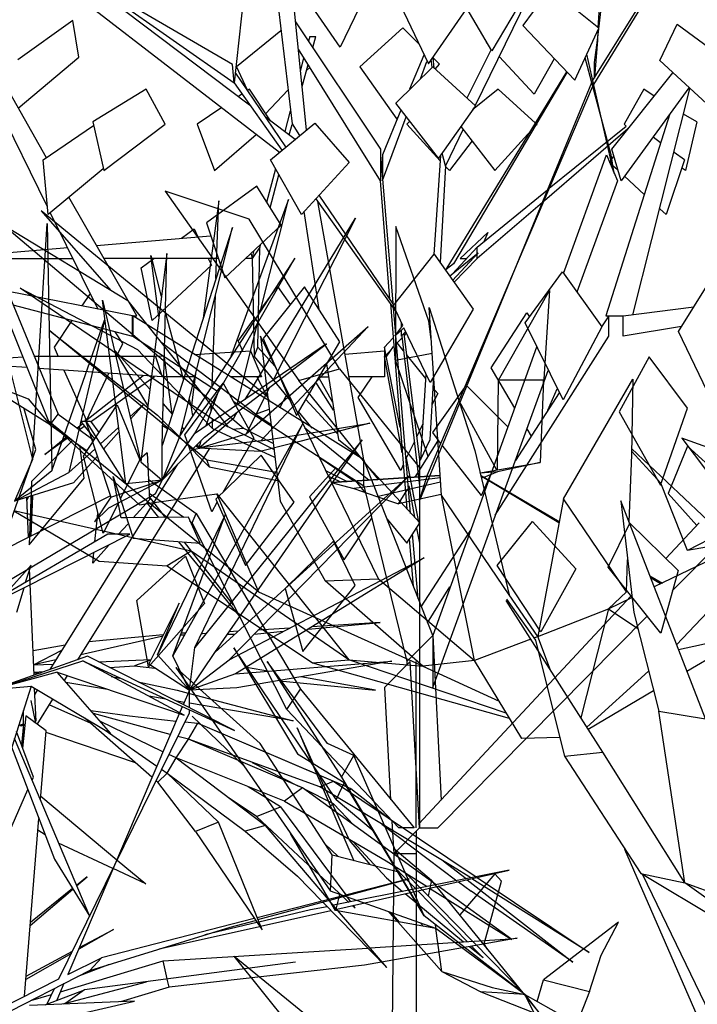
# Model space of a CAD drawing. Units: millimetres. Extents: x 2974 to 3177, y 1766 to 1856.
# Drawn here: x 2981 to 2981, y 1796 to 1796 of the extents above; entities that cross this region are included whole.
import ezdxf

# ---------------------------------------------------------------- set-up
doc = ezdxf.new("R2010")
doc.units = ezdxf.units.MM
doc.layers.add('PLant', color=77, linetype='Continuous')

# ---------------------------------------------------------------- blocks, each defined once
blk = doc.blocks.new('A$C00676451')
at = {"layer": 'PLant', "linetype": 'ByBlock'}
for p, q in [((0.11025, 2.67603), (0.08951, 2.48794)), ((0.35019, 2.48937), (0.42134, 2.60404)), ((0.42206, 2.60309), (0.3509, 2.48675)), ((0.11668, 2.58592), (0.1317, 2.45814)), ((0.14207, 2.45362), (0.12884, 2.58592)), ((0.10059, 2.47173), (-0.02564, 2.56709)), ((0.35376, 2.51893), (0.35912, 2.56447)), ((0.35662, 2.56757), (0.35412, 2.52799)), ((-0.01777, 2.56304), (0.08951, 2.48794)), ((0.08843, 2.50129), (-0.01777, 2.56304)), ((0.16674, 2.51393), (0.13349, 2.56184)), ((0.1907, 2.56423), (0.16674, 2.51393)), ((0.27688, 2.51107), (0.24756, 2.56161)), ((0.30513, 2.55898), (0.27688, 2.51107)), ((-0.02993, 2.55517), (0.1224, 2.4374)), ((0.20679, 2.55207), (0.23075, 2.50177)), ((0.26472, 2.47126), (0.30584, 2.55517)), ((0.31908, 2.55636), (0.29941, 2.52966)), ((0.35483, 2.52775), (0.31908, 2.55636)), ((0.23075, 2.50177), (0.25864, 2.54206)), ((-0.02778, 2.53324), (-0.06783, 2.50463)), ((-0.02349, 2.50654), (-0.02778, 2.53324)), ((0.1342, 2.53228), (0.19607, 2.43955)), ((0.29941, 2.52966), (0.33731, 2.48985)), ((0.39917, 2.50415), (0.41169, 2.53061)), ((0.41169, 2.53061), (0.45031, 2.50225)), ((0.12348, 2.52561), (0.09129, 2.49962)), ((0.14457, 2.52156), (0.1435, 2.51822)), ((0.14457, 2.52156), (0.14887, 2.52156)), ((0.14672, 2.51369), (0.14887, 2.52156)), ((0.21216, 2.52799), (0.18105, 2.49962)), ((0.2236, 2.51655), (0.21216, 2.52799)), ((0.33731, 2.48985), (0.35483, 2.52775)), ((0.35412, 2.52632), (0.35376, 2.51893)), ((0.27295, 2.5175), (0.27295, 2.5175)), ((0.2733, 2.51679), (0.27295, 2.5175)), ((0.35162, 2.50272), (0.35376, 2.51893)), ((0.35376, 2.51893), (0.35162, 2.49176)), ((0.19607, 2.41666), (0.13635, 2.5125)), ((0.22753, 2.50797), (0.21716, 2.48318)), ((0.27617, 2.51178), (0.25864, 2.47674)), ((0.34589, 2.50868), (0.3652, 2.42334)), ((-0.06747, 2.46935), (-0.02349, 2.50654)), ((0.08951, 2.48794), (0.08843, 2.50129)), ((0.13778, 2.49629), (0.14028, 2.50582)), ((0.14314, 2.50105), (0.13885, 2.48508)), ((0.22503, 2.4908), (0.22968, 2.50344)), ((0.23361, 2.49939), (0.2329, 2.50511)), ((0.23898, 2.50153), (0.23397, 2.5063)), ((0.23397, 2.5063), (0.23469, 2.49867)), ((0.23576, 2.49772), (0.23898, 2.50153)), ((0.30763, 2.4796), (0.28224, 2.50701)), ((0.32229, 2.50535), (0.30763, 2.4796)), ((0.36377, 2.4355), (0.34482, 2.50606)), ((0.35162, 2.49128), (0.35162, 2.50272)), ((0.44244, 2.4641), (0.39917, 2.50415)), ((0.12705, 2.44122), (0.09022, 2.49557)), ((0.09129, 2.49962), (0.0988, 2.48318)), ((0.14207, 2.49676), (0.14457, 2.49915)), ((0.18105, 2.49962), (0.20787, 2.46148)), ((0.20715, 2.47316), (0.23397, 2.49962)), ((0.23397, 2.49962), (0.26508, 2.47126)), ((0.24363, 2.35206), (0.33159, 2.49581)), ((0.33159, 2.49533), (0.24899, 2.35611)), ((0.36413, 2.43955), (0.40847, 2.49509)), ((-0.07927, 2.49033), (-0.04709, 2.43359)), ((0.08951, 2.48794), (0.12419, 2.43884)), ((0.34947, 2.48794), (0.22432, 2.184)), ((0.34947, 2.48818), (0.34947, 2.48794)), ((0.34947, 2.48794), (0.34947, 2.48818)), ((0.35054, 2.48794), (0.35162, 2.48794)), ((0.35162, 2.49176), (0.35162, 2.49128)), ((-0.04638, 2.39807), (-0.08821, 2.48318)), ((0.0255, 2.48318), (-0.01312, 2.45957)), ((0.03944, 2.45791), (0.0255, 2.48318)), ((0.09523, 2.4796), (0.09272, 2.47793)), ((0.10059, 2.48318), (0.09916, 2.48222)), ((0.11597, 2.46029), (0.10059, 2.48318)), ((0.11239, 2.4653), (0.12848, 2.48246)), ((0.23004, 2.20283), (0.35019, 2.48508)), ((0.28153, 2.48318), (0.26293, 2.46816)), ((0.30871, 2.45862), (0.28153, 2.48318)), ((0.42027, 2.48437), (0.37093, 2.41666)), ((0.38737, 2.48318), (0.37307, 2.45791)), ((0.37951, 2.31916), (0.42099, 2.48341)), ((0.39488, 2.47817), (0.38737, 2.48318)), ((0.23826, 2.43311), (0.20715, 2.47316)), ((0.08057, 2.46983), (0.06269, 2.45791)), ((0.13027, 2.46744), (0.12634, 2.45242)), ((0.21073, 2.46792), (0.1975, 2.4355)), ((0.26508, 2.47126), (0.23826, 2.43311)), ((0.26365, 2.46959), (0.26329, 2.46863)), ((0.40633, 2.4653), (0.35984, 2.31845)), ((0.42599, 2.45957), (0.41634, 2.46506)), ((-0.01312, 2.45957), (-0.00525, 2.42405)), ((-0.00525, 2.42405), (0.03944, 2.45791)), ((0.06269, 2.45791), (0.0752, 2.42405)), ((0.13385, 2.4467), (0.11239, 2.46291)), ((0.11597, 2.43192), (0.14815, 2.45862)), ((0.12956, 2.45004), (0.1317, 2.45767)), ((0.1317, 2.45814), (0.13707, 2.44956)), ((0.14815, 2.45862), (0.17318, 2.43001)), ((0.1975, 2.4169), (0.21466, 2.46315)), ((0.20787, 2.46148), (0.20858, 2.46267)), ((0.21502, 2.45791), (0.21716, 2.45981)), ((0.23933, 2.43121), (0.21502, 2.45791)), ((0.30871, 2.45695), (0.30978, 2.45791)), ((0.30978, 2.45791), (0.30942, 2.45791)), ((0.37307, 2.45791), (0.3745, 2.45648)), ((0.42599, 2.45957), (0.41777, 2.42405)), ((-0.04924, 2.43192), (-0.01276, 2.45695)), ((0.0752, 2.42405), (0.1056, 2.45028)), ((0.25614, 2.45409), (0.24327, 2.42739)), ((0.25435, 2.45624), (0.27903, 2.42405)), ((0.27903, 2.42405), (0.30549, 2.45314)), ((0.37593, 2.45433), (0.31514, 2.40212)), ((0.31872, 2.41118), (0.3745, 2.45648)), ((0.26258, 2.44575), (0.24613, 2.42405)), ((0.39417, 2.44861), (0.39953, 2.44456)), ((0.19607, 2.43955), (0.19607, 2.41666)), ((0.19607, 2.4355), (0.20501, 2.32751)), ((0.1975, 2.4355), (0.1975, 2.41857)), ((0.24327, 2.42739), (0.24076, 2.43669)), ((0.32909, 2.3492), (0.3602, 2.4355)), ((0.3602, 2.4355), (0.36842, 2.41666)), ((0.36592, 2.42191), (0.36377, 2.4355)), ((0.37093, 2.41666), (0.36413, 2.43955)), ((0.41705, 2.43192), (0.40954, 2.43717)), ((-0.04566, 2.39211), (-0.04924, 2.43192)), ((0.1385, 2.39211), (0.11597, 2.43192)), ((0.17318, 2.43001), (0.1385, 2.39211)), ((0.23969, 2.43502), (0.23469, 2.36303)), ((0.3627, 2.43001), (0.36342, 2.43144)), ((0.36413, 2.42835), (0.3627, 2.43001)), ((0.36413, 2.4324), (0.36556, 2.43454)), ((0.41705, 2.43192), (0.40382, 2.39211)), ((-0.00561, 2.42525), (-0.04566, 2.39211)), ((0.11954, 2.42525), (0.11311, 2.40093)), ((0.24327, 2.42739), (0.23933, 2.35707)), ((0.24613, 2.42405), (0.24291, 2.42715)), ((0.36842, 2.42453), (0.36485, 2.42763)), ((0.41777, 2.42405), (0.41491, 2.42596)), ((0.11561, 2.39688), (0.12205, 2.42096)), ((0.20286, 2.33061), (0.19607, 2.41666)), ((0.36842, 2.41666), (0.33874, 2.33561)), ((0.38773, 2.40665), (0.37343, 2.42)), ((0.03926, 2.409), (0.13646, 2.27124)), ((0.10055, 2.38874), (0.03926, 2.409)), ((0.10596, 2.41261), (0.06948, 2.38615)), ((0.12383, 2.38424), (0.10596, 2.41261)), ((0.26615, 2.36827), (0.31729, 2.40999)), ((-0.04423, 2.23906), (-0.10895, 2.40045)), ((-0.1018, 2.40045), (-0.03851, 2.24693)), ((0.0187, 2.31845), (-0.03064, 2.40475)), ((0.07842, 2.40205), (0.0671, 2.31668)), ((0.07625, 2.34543), (0.07842, 2.40205)), ((0.12897, 2.40306), (0.08708, 2.2888)), ((0.10875, 2.32217), (0.12897, 2.40306)), ((0.14887, 2.40355), (0.20715, 2.32155)), ((0.18391, 2.21356), (0.1503, 2.40165)), ((0.20572, 2.32632), (0.15137, 2.40618)), ((0.31371, 2.40093), (0.26615, 2.36017)), ((-0.05077, 2.39478), (-0.00025, 2.33674)), ((0.11396, 2.25931), (-0.05077, 2.39478)), ((-0.04423, 2.3933), (-0.00954, 2.32322)), ((0.14028, 2.39426), (0.15101, 2.32298)), ((0.40382, 2.39211), (0.39917, 2.39616)), ((-0.05713, 2.21397), (-0.04654, 2.38544)), ((-0.04654, 2.38544), (-0.04317, 2.20559)), ((0.06948, 2.38615), (0.08271, 2.3461)), ((0.09744, 2.2576), (0.17785, 2.38948)), ((0.16615, 2.27971), (0.10055, 2.38874)), ((0.17785, 2.38948), (0.1179, 2.27147)), ((-0.09926, 2.38154), (-0.05713, 2.21397)), ((-0.07734, 2.38357), (0.09624, 2.23676)), ((0.0122, 2.32941), (-0.07734, 2.38357)), ((0.08829, 2.38255), (0.03725, 2.22408)), ((0.05025, 2.2316), (0.08829, 2.38255)), ((0.05124, 2.37495), (0.06054, 2.38162)), ((0.06054, 2.38162), (0.06305, 2.3759)), ((0.08271, 2.3461), (0.12383, 2.38424)), ((0.20709, 2.38343), (0.20685, 2.28603)), ((0.23103, 2.31447), (0.20709, 2.38343)), ((0.254, 2.36017), (0.27402, 2.379)), ((0.27402, 2.379), (0.27116, 2.37232)), ((-0.01062, 2.36946), (0.07234, 2.37662)), ((-0.03136, 2.36779), (-0.08678, 2.36303)), ((0.10166, 2.36398), (0.10274, 2.36017)), ((0.1081, 2.36827), (0.10274, 2.36017)), ((0.10274, 2.36017), (0.10417, 2.36589)), ((0.10667, 2.29556), (0.1081, 2.36827)), ((0.10846, 2.36994), (0.1081, 2.36827)), ((0.24613, 2.34729), (0.26687, 2.36422)), ((0.26615, 2.36827), (0.24827, 2.34896)), ((0.26687, 2.36422), (0.24827, 2.34419)), ((0.26615, 2.36017), (0.26615, 2.36827)), ((-0.08535, 2.36017), (-0.02778, 2.36017)), ((0.07806, 2.36017), (-0.00525, 2.36017)), ((0.04062, 2.36363), (0.0216, 2.21209)), ((0.02192, 2.35325), (0.03122, 2.36017)), ((0.02882, 2.36233), (0.03652, 2.33257)), ((0.03484, 2.31798), (0.02882, 2.36233)), ((0.03725, 2.22408), (0.04062, 2.36363)), ((0.13355, 2.36045), (0.05025, 2.2316)), ((0.0606, 2.23246), (0.13355, 2.36045)), ((0.07055, 2.36017), (0.07306, 2.35516)), ((0.10274, 2.36017), (0.09773, 2.36017)), ((0.10274, 2.36017), (0.10417, 2.28889)), ((0.20536, 2.32584), (0.23504, 2.36327)), ((0.23504, 2.36327), (0.26329, 2.32322)), ((0.24935, 2.34253), (0.26615, 2.36017)), ((0.254, 2.36017), (0.25864, 2.36017)), ((0.02979, 2.31511), (0.02192, 2.35325)), ((0.07306, 2.35516), (0.02979, 2.31511)), ((0.24899, 2.35611), (0.24363, 2.35206)), ((0.3012, 2.3132), (0.32837, 2.35039)), ((0.32837, 2.35039), (0.35698, 2.31034)), ((0.41276, 2.30701), (0.43601, 2.34443)), ((0.01549, 2.31845), (-0.0757, 2.33633)), ((-0.06609, 2.33861), (0.01914, 2.29379)), ((0.07373, 2.24322), (-0.06609, 2.33861)), ((0.10703, 2.32036), (0.12097, 2.33967)), ((0.14064, 2.33943), (0.1106, 2.302)), ((0.12097, 2.33967), (0.13027, 2.32655)), ((0.16639, 2.29938), (0.14064, 2.33943)), ((0.28179, 2.27167), (0.3189, 2.33688)), ((0.3189, 2.33688), (0.31459, 2.26851)), ((-0.01527, 2.33466), (-0.02134, 2.3256)), ((-0.00633, 2.32968), (0.0216, 2.21209)), ((0.01076, 2.19606), (-0.00633, 2.32968)), ((0.0122, 2.32941), (0.06535, 2.2629)), ((0.07577, 2.33344), (0.07336, 2.26757)), ((-0.07141, 2.32632), (0.01549, 2.30367)), ((0.05265, 2.27233), (0.03941, 2.32188)), ((0.20322, 2.32727), (0.21502, 2.1778)), ((0.21216, 2.3113), (0.20536, 2.32584)), ((0.20715, 2.30462), (0.20536, 2.32417)), ((0.23127, 2.32439), (0.26455, 2.22038)), ((0.24037, 2.18792), (0.23127, 2.32439)), ((0.26329, 2.32322), (0.23218, 2.26982)), ((0.37236, 2.31845), (0.42385, 2.32488)), ((-0.04317, 2.20559), (-0.00465, 2.31524)), ((-0.0285, 2.31511), (-0.04137, 2.29556)), ((-0.00465, 2.31495), (-0.03065, 2.20429)), ((-0.00465, 2.31524), (-0.00465, 2.31495)), ((0.01549, 2.31845), (0.0187, 2.31845)), ((0.01549, 2.30367), (0.01549, 2.31845)), ((0.01584, 2.31845), (0.01584, 2.30367)), ((0.18391, 2.21356), (0.01584, 2.31845)), ((0.09237, 2.29985), (0.10345, 2.31535)), ((0.23271, 2.30112), (0.23103, 2.31447)), ((0.27652, 2.28054), (0.30227, 2.32059)), ((0.30227, 2.32059), (0.30441, 2.31773)), ((0.36199, 2.31845), (0.35662, 2.31034)), ((0.35984, 2.31845), (0.37236, 2.31845)), ((0.36199, 2.30367), (0.36199, 2.31845)), ((0.37236, 2.30367), (0.37236, 2.31845)), ((-0.04454, 2.30758), (0.03375, 2.2461)), ((0.06966, 2.21349), (-0.04454, 2.30758)), ((0.00869, 2.29819), (0.00297, 2.30677)), ((0.09166, 2.2537), (0.10658, 2.31307)), ((0.09816, 2.23246), (0.187, 2.31061)), ((0.187, 2.31061), (0.10899, 2.22741)), ((0.20644, 2.30367), (0.21216, 2.3113)), ((0.21287, 2.30963), (0.20644, 2.30367)), ((0.21109, 2.31368), (0.21109, 2.30987)), ((0.21109, 2.30772), (0.21109, 2.30367)), ((0.21109, 2.30367), (0.2143, 2.30701)), ((0.23218, 2.26982), (0.21287, 2.30963)), ((0.32873, 2.25718), (0.3012, 2.3132)), ((0.35698, 2.31034), (0.32873, 2.25718)), ((0.41491, 2.31058), (0.37236, 2.30367)), ((0.43958, 2.25098), (0.41276, 2.30701)), ((0.01584, 2.30367), (0.07735, 2.26362)), ((0.09237, 2.29985), (0.09594, 2.29246)), ((0.10869, 2.30356), (0.12305, 2.18361)), ((0.1944, 2.12701), (0.10869, 2.30356)), ((0.1106, 2.302), (0.13492, 2.24598)), ((0.19893, 2.29556), (0.20501, 2.30224)), ((0.20715, 2.30414), (0.20715, 2.30462)), ((0.21788, 2.1747), (0.20715, 2.30414)), ((0.20751, 2.29819), (0.21144, 2.30224)), ((0.21144, 2.30391), (0.21144, 2.30367)), ((0.21144, 2.30367), (0.22432, 2.19472)), ((0.21466, 2.30581), (0.21287, 2.30391)), ((0.21287, 2.30558), (0.22432, 2.21356)), ((0.27938, 2.17327), (0.36199, 2.30367)), ((-0.04137, 2.29556), (-0.03851, 2.28889)), ((0.00282, 2.29313), (0.0281, 2.26496)), ((0.02665, 2.25312), (0.00282, 2.29313)), ((0.00404, 2.28889), (0.00869, 2.29819)), ((0.01914, 2.29379), (0.07373, 2.23633)), ((0.1051, 2.24696), (0.03614, 2.29925)), ((0.06054, 2.29032), (0.10131, 2.29294)), ((0.15666, 2.2979), (0.0606, 2.23246)), ((0.06806, 2.23015), (0.15666, 2.2979)), ((0.10131, 2.29294), (0.10953, 2.27411)), ((0.10417, 2.28889), (0.10667, 2.29556)), ((0.11919, 2.28174), (0.10667, 2.29556)), ((0.13492, 2.24598), (0.16639, 2.29938)), ((0.16996, 2.29056), (0.19893, 2.29294)), ((0.19893, 2.29556), (0.19893, 2.27411)), ((0.21037, 2.23716), (0.19893, 2.29556)), ((0.2, 2.28841), (0.20536, 2.29604)), ((0.2, 2.28984), (0.20572, 2.29604)), ((0.20787, 2.29866), (0.21252, 2.29294)), ((0.30942, 2.29556), (0.23397, 2.08578)), ((-0.0782, 2.2877), (-0.06425, 2.28865)), ((0.03229, 2.28889), (-0.05603, 2.28889)), ((0.03801, 2.28913), (0.03229, 2.28889)), ((0.03229, 2.28889), (0.0373, 2.27411)), ((0.04447, 2.24705), (0.03869, 2.28952)), ((0.10417, 2.28889), (0.12991, 2.25694)), ((0.2118, 2.2188), (0.19893, 2.28889)), ((0.19893, 2.28627), (0.19928, 2.28674)), ((0.20685, 2.28603), (0.23343, 2.2912)), ((0.23055, 2.21593), (0.20685, 2.28603)), ((0.21466, 2.29032), (0.22861, 2.27268)), ((0.39131, 2.28865), (0.36949, 2.2486)), ((0.4192, 2.25122), (0.39131, 2.28865)), ((-0.06104, 2.28078), (-0.07677, 2.28174)), ((0.0373, 2.27411), (-0.05245, 2.28007)), ((-0.03422, 2.27888), (-0.01777, 2.24216)), ((0.05843, 2.25139), (0.0618, 2.27811)), ((0.13646, 2.27124), (0.16615, 2.27971)), ((0.15673, 2.28341), (0.16531, 2.22834)), ((0.16615, 2.27971), (0.22505, 2.20702)), ((0.23397, 2.04811), (0.318, 2.27864)), ((0.29369, 2.25122), (0.27652, 2.28054)), ((-0.04423, 2.23906), (-0.09858, 2.27292)), ((-0.09858, 2.27292), (-0.06032, 2.2579)), ((0.02335, 2.27482), (-0.01848, 2.24169)), ((-0.01777, 2.24216), (-0.00168, 2.27673)), ((-0.01491, 2.24121), (0.03158, 2.27435)), ((0.06126, 2.27411), (0.0373, 2.27411)), ((0.10953, 2.27411), (0.08665, 2.27411)), ((0.10596, 2.27411), (0.11525, 2.25623)), ((0.1944, 2.19927), (0.13646, 2.27124)), ((0.15101, 2.27339), (0.16102, 2.25551)), ((0.15137, 2.27411), (0.15816, 2.27411)), ((0.19893, 2.27411), (0.17282, 2.27411)), ((0.17962, 2.25909), (0.18999, 2.27411)), ((0.22896, 2.27602), (0.22503, 2.21356)), ((0.23218, 2.22834), (0.23469, 2.27411)), ((0.28107, 2.2063), (0.28179, 2.27167)), ((0.31459, 2.27167), (0.28179, 2.27167)), ((0.31459, 2.27167), (0.31196, 2.21176)), ((0.31459, 2.26851), (0.31459, 2.27167)), ((0.32896, 2.18519), (0.37947, 2.27238)), ((0.37947, 2.27238), (0.37852, 2.21737)), ((0.05375, 2.23191), (0.08164, 2.26934)), ((0.08164, 2.26934), (0.10381, 2.22929)), ((0.11525, 2.26627), (0.09816, 2.23246)), ((0.16174, 2.24979), (0.14887, 2.27006)), ((0.23397, 2.23358), (0.25721, 2.26624)), ((0.23397, 2.266), (0.23755, 2.26195)), ((0.25864, 2.26743), (0.28868, 2.23763)), ((0.31765, 2.24979), (0.32444, 2.26529)), ((-0.06032, 2.2579), (-0.04423, 2.23906)), ((0.05675, 2.25745), (0.05843, 2.25139)), ((0.06535, 2.2629), (0.08523, 2.23748)), ((0.07745, 2.26193), (0.07288, 2.24951)), ((0.12276, 2.25146), (0.12741, 2.26028)), ((0.14171, 2.25742), (0.1646, 2.23263)), ((0.21073, 2.20593), (0.17962, 2.25909)), ((0.23755, 2.26195), (0.23326, 2.25361)), ((0.25282, 2.25687), (0.28035, 2.2063)), ((0.32587, 2.26243), (0.29404, 2.21308)), ((-0.0546, 2.22119), (-0.06318, 2.25075)), ((-0.01991, 2.21618), (0.0044, 2.25361)), ((0.0044, 2.25361), (0.02085, 2.21356)), ((0.024, 2.25428), (0.01365, 2.24489)), ((0.01413, 2.24315), (0.024, 2.25428)), ((0.03797, 2.25428), (0.04447, 2.24691)), ((0.0594, 2.24575), (0.05843, 2.25139)), ((0.07288, 2.24951), (0.06903, 2.23824)), ((0.07288, 2.24951), (0.07288, 2.25428)), ((0.08879, 2.25623), (0.18391, 2.19472)), ((0.1051, 2.24696), (0.11491, 2.25041)), ((0.39953, 2.1952), (0.4192, 2.25122)), ((-0.04423, 2.23906), (-0.03851, 2.24693)), ((-0.03851, 2.24693), (-0.01241, 2.22786)), ((-0.01885, 2.24301), (-0.00007, 2.18638)), ((0.01076, 2.19606), (-0.01885, 2.24301)), ((0.03375, 2.2461), (0.05147, 2.22857)), ((0.04447, 2.24691), (0.04447, 2.24705)), ((0.06373, 2.22221), (0.08949, 2.24445)), ((0.07373, 2.23633), (0.07373, 2.24322)), ((0.1185, 2.22124), (0.07373, 2.24322)), ((0.08949, 2.24445), (0.09166, 2.24835)), ((0.08997, 2.24691), (0.08949, 2.24445)), ((0.11635, 2.2392), (0.1051, 2.24696)), ((0.14636, 2.23668), (0.13635, 2.24884)), ((0.36949, 2.2486), (0.39953, 2.1952)), ((-0.04574, 2.24193), (0.02058, 2.18088)), ((0.10749, 2.11724), (-0.04574, 2.24193)), ((-0.04423, 2.23906), (-0.01741, 2.22023)), ((-0.02063, 2.23978), (-0.02456, 2.23668)), ((-0.02313, 2.23549), (-0.01956, 2.23811)), ((-0.02206, 2.24169), (-0.01491, 2.24169)), ((-0.01169, 2.22881), (-0.02206, 2.24169)), ((-0.01491, 2.24169), (-0.00883, 2.23358)), ((0.00547, 2.23723), (-0.00778, 2.22524)), ((0.03749, 2.23853), (0.0411, 2.23636)), ((0.13957, 2.24012), (0.04495, 2.07111)), ((0.05289, 2.23593), (0.05169, 2.23766)), ((0.06084, 2.07703), (0.13957, 2.24012)), ((0.07373, 2.23633), (0.11898, 2.21564)), ((0.08834, 2.23604), (0.09624, 2.23676)), ((0.09624, 2.23676), (0.11803, 2.22555)), ((0.1882, 2.24026), (0.13259, 2.22582)), ((0.13547, 2.2316), (0.1882, 2.24026)), ((0.14077, 2.23719), (0.1877, 2.19883)), ((0.22646, 2.2393), (0.22217, 2.23001)), ((0.30227, 2.2362), (0.30549, 2.23096)), ((-0.04816, 2.21761), (-0.03207, 2.23048)), ((-0.031, 2.22977), (-0.04816, 2.21761)), ((-0.00537, 2.22148), (0.00571, 2.23391)), ((0.03725, 2.1988), (0.0606, 2.23246)), ((0.05025, 2.2316), (0.03725, 2.1988)), ((0.06806, 2.23015), (0.03725, 2.1988)), ((0.05147, 2.22857), (0.07134, 2.2086)), ((0.07342, 2.17589), (0.05375, 2.23191)), ((0.18266, 2.22827), (0.06084, 2.07703)), ((0.06156, 2.23318), (0.06132, 2.23405)), ((0.06373, 2.22221), (0.09816, 2.23246)), ((0.07553, 2.07356), (0.18266, 2.22827)), ((0.10381, 2.22929), (0.08128, 2.18996)), ((0.10899, 2.22741), (0.13475, 2.23145)), ((0.16531, 2.22834), (0.18391, 2.21356)), ((0.22503, 2.21356), (0.23218, 2.22834)), ((0.23969, 2.22571), (0.23397, 2.23358)), ((0.41515, 2.22929), (0.45657, 2.17413)), ((0.4446, 2.21866), (0.41515, 2.22929)), ((-0.07427, 2.16516), (-0.0546, 2.22119)), ((-0.02814, 2.22762), (-0.05782, 2.19782)), ((-0.03065, 2.20429), (-0.01187, 2.22148)), ((0.07143, 2.22163), (-0.02439, 2.06822)), ((-0.01956, 2.20021), (-0.02277, 2.22405)), ((0.03725, 2.1988), (0.03725, 2.22408)), ((0.05915, 2.2212), (0.06469, 2.22221)), ((0.06373, 2.22221), (0.06156, 2.22351)), ((0.06204, 2.22408), (0.06373, 2.22221)), ((0.06373, 2.22221), (0.06301, 2.2251)), ((0.06541, 2.22755), (0.06373, 2.22221)), ((0.10899, 2.22741), (0.06373, 2.22221)), ((0.10851, 2.21961), (0.06373, 2.22221)), ((0.13138, 2.22553), (0.10851, 2.21961)), ((0.22038, 2.22643), (0.21466, 2.21475)), ((0.22122, 2.20099), (0.23774, 2.22713)), ((0.26937, 2.18757), (0.24076, 2.22428)), ((0.37852, 2.22182), (0.44364, 2.16034)), ((0.4192, 2.22357), (0.40525, 2.18924)), ((0.4192, 2.22357), (0.44995, 2.19568)), ((-0.05713, 2.21397), (-0.07013, 2.18349)), ((-0.01018, 2.21614), (-0.02728, 2.19693)), ((-0.00561, 2.16016), (-0.01991, 2.21618)), ((0.02085, 2.21356), (0.00655, 2.18519)), ((0.02621, 2.2188), (0.02049, 2.21356)), ((0.02049, 2.21356), (0.02085, 2.21356)), ((0.02621, 2.2188), (0.028, 2.18447)), ((0.06966, 2.21349), (0.07134, 2.2086)), ((0.12042, 2.20429), (0.06966, 2.21349)), ((0.10917, 2.21713), (0.07628, 2.18495)), ((0.13313, 2.1828), (0.10917, 2.21713)), ((0.17644, 2.19826), (0.15131, 2.21521)), ((0.18033, 2.2157), (0.17819, 2.21785)), ((0.18391, 2.19472), (0.18391, 2.21356)), ((0.23397, 2.08578), (0.18391, 2.21356)), ((0.22396, 2.16826), (0.21466, 2.21618)), ((0.22432, 2.21356), (0.22503, 2.21356)), ((0.22432, 2.21356), (0.22432, 1.94585)), ((0.26455, 2.22038), (0.28945, 2.11552)), ((0.37852, 2.21737), (0.3766, 2.16852)), ((0.39983, 2.19654), (0.37852, 2.21981)), ((-0.04437, 2.06114), (0.04856, 2.21036)), ((0.0216, 2.21209), (0.03725, 2.1988)), ((0.07134, 2.2086), (0.12114, 2.19855)), ((0.16353, 2.20784), (0.14422, 2.18662)), ((0.22467, 2.16779), (0.18498, 2.2107)), ((0.21252, 2.20998), (0.21073, 2.20593)), ((0.26838, 2.20415), (0.31196, 2.21176)), ((0.31196, 2.21176), (0.28107, 2.20501)), ((-0.04317, 2.20559), (-0.07013, 2.18349)), ((-0.07013, 2.18349), (-0.03065, 2.20429)), ((-0.05961, 2.15181), (-0.01956, 2.20021)), ((0.00726, 2.17136), (0.00154, 2.2014)), ((0.00154, 2.2014), (0.0162, 2.15658)), ((0.02693, 2.19949), (0.06197, 2.17446)), ((0.07553, 2.07356), (0.21733, 2.20242)), ((0.21733, 2.20242), (0.08588, 2.06822)), ((0.15585, 2.20587), (0.17166, 2.19783)), ((0.16663, 2.19754), (0.15801, 2.20185)), ((0.16016, 2.19725), (0.23941, 2.20214)), ((0.23941, 2.20214), (0.16016, 2.19711)), ((0.23941, 2.20056), (0.17668, 2.1928)), ((0.22432, 2.184), (0.23004, 2.20283)), ((0.28107, 2.20501), (0.26838, 2.20401)), ((0.26838, 2.20401), (0.26838, 2.20415)), ((0.26862, 2.20228), (0.3256, 2.16795)), ((0.32584, 2.16852), (0.26862, 2.20228)), ((0.27102, 2.20085), (0.2691, 2.20027)), ((0.26937, 2.18757), (0.27617, 2.20331)), ((0.28107, 2.20501), (0.27102, 2.20085)), ((-0.02728, 2.19693), (-0.07013, 2.18349)), ((-0.05782, 2.19782), (-0.05961, 2.15181)), ((0.03725, 2.1988), (-0.00176, 2.17844)), ((-0.00007, 2.18638), (0.03725, 2.1988)), ((0.03725, 2.1988), (0.01076, 2.19606)), ((0.03243, 2.18884), (0.03725, 2.19895)), ((0.16016, 2.19711), (0.17668, 2.1928)), ((0.17668, 2.1928), (0.1932, 2.18691)), ((0.17747, 2.19854), (0.18498, 2.18948)), ((0.18391, 2.19472), (0.21502, 2.06695)), ((0.1932, 2.18691), (0.23965, 2.19754)), ((0.20901, 2.1816), (0.21571, 2.19208)), ((0.21547, 2.19208), (0.21547, 2.19194)), ((0.21571, 2.19208), (0.21547, 2.19208)), ((0.21571, 2.19208), (0.21571, 2.19208)), ((0.21645, 2.19472), (0.22074, 2.17184)), ((0.41922, 2.14769), (0.39983, 2.19654)), ((-0.0788, 2.14796), (-0.00055, 2.18739)), ((0.03243, 2.18884), (-0.07591, 2.12455)), ((-0.06002, 2.18667), (-0.06122, 2.18436)), ((-0.06002, 2.15735), (-0.06122, 2.18624)), ((-0.05858, 2.15807), (-0.05713, 2.18754)), ((-0.05713, 2.18754), (-0.05834, 2.15821)), ((-0.00007, 2.18638), (-0.01211, 2.16861)), ((0.05303, 2.1716), (0.02764, 2.18924)), ((0.02764, 2.18662), (0.03944, 2.1716)), ((0.02776, 2.18203), (0.07685, 2.18878)), ((0.07628, 2.18495), (0.09773, 2.1368)), ((0.07685, 2.18878), (0.17285, 2.06811)), ((0.10749, 2.11724), (0.07685, 2.18878)), ((0.14422, 2.18662), (0.16961, 2.14085)), ((0.1932, 2.18691), (0.20901, 2.1816)), ((0.20039, 2.18849), (0.20039, 2.18849)), ((0.20278, 2.18907), (0.20278, 2.18907)), ((0.24013, 2.18849), (0.20901, 2.1816)), ((0.24013, 2.18849), (0.24013, 2.18849)), ((0.26431, 2.06754), (0.24037, 2.18792)), ((0.28945, 2.11552), (0.24037, 2.18792)), ((0.32896, 2.18519), (0.31028, 2.0852)), ((0.37493, 2.11753), (0.32896, 2.18519)), ((0.40525, 2.18924), (0.42599, 2.16588)), ((-0.00176, 2.17844), (-0.01211, 2.16861)), ((0.00512, 2.18185), (-0.00561, 2.16016)), ((0.028, 2.18447), (0.0162, 2.17136)), ((0.02058, 2.18088), (0.02776, 2.18203)), ((0.0348, 2.1716), (0.02621, 2.18233)), ((0.07699, 2.18257), (0.07342, 2.17589)), ((0.09773, 2.1368), (0.13313, 2.1828)), ((0.12305, 2.18361), (0.15561, 2.12557)), ((0.43239, 2.0253), (0.37085, 2.18375)), ((0.37085, 2.18375), (0.38019, 2.10259)), ((-0.07064, 2.17642), (-0.00863, 2.13994)), ((0.05817, 2.14712), (-0.07064, 2.17642)), ((-0.01169, 2.15396), (-0.00954, 2.1747)), ((0.01084, 2.17136), (0.00726, 2.17136)), ((0.0112, 2.17136), (0.01084, 2.17136)), ((0.05625, 2.17184), (0.0112, 2.17136)), ((0.08323, 2.1741), (0.03388, 2.07183)), ((0.04495, 2.07111), (0.08323, 2.1741)), ((0.06483, 2.15301), (0.05625, 2.17184)), ((0.05911, 2.16779), (0.06197, 2.17446)), ((0.06197, 2.17446), (0.13778, 2.04668)), ((0.16961, 2.14085), (0.18963, 2.17112)), ((0.01227, 2.16683), (0.00547, 2.15944)), ((0.05911, 2.16779), (0.05732, 2.16874)), ((0.12777, 2.0319), (0.05911, 2.16779)), ((0.20072, 2.17041), (0.21502, 2.15301)), ((0.21502, 2.15301), (0.22467, 2.16779)), ((0.22217, 2.16397), (0.22432, 2.15301)), ((0.28081, 2.1368), (0.30656, 2.16874)), ((0.30656, 2.16874), (0.33803, 2.13441)), ((0.36163, 2.1356), (0.37736, 2.16755)), ((0.37736, 2.16755), (0.41241, 2.13322)), ((0.42778, 2.16779), (0.40347, 2.1418)), ((-0.10395, 2.10008), (0.0137, 2.15944)), ((-0.00239, 2.15944), (-0.10395, 2.10008)), ((-0.05834, 2.15821), (-0.05858, 2.15807)), ((0.0137, 2.15944), (-0.00239, 2.15944)), ((0.0162, 2.15658), (0.06483, 2.15301)), ((0.22324, 2.11248), (0.21931, 2.15968)), ((0.2615, 2.16254), (0.22539, 2.10676)), ((0.44364, 2.16034), (0.41922, 2.14769)), ((-0.00132, 2.15181), (-0.01312, 2.13846)), ((0.0491, 2.15396), (0.09272, 2.10056)), ((0.08915, 2.10795), (0.05339, 2.15372)), ((0.16174, 2.15444), (0.1267, 2.12011)), ((0.17747, 2.12225), (0.16174, 2.15444)), ((0.21681, 2.15611), (0.21967, 2.12178)), ((0.40811, 2.11844), (0.44244, 2.15301)), ((0.44412, 2.152), (0.41922, 2.14769)), ((-0.01312, 2.13846), (-0.01241, 2.14609)), ((0.0187, 2.11129), (0.05411, 2.14347)), ((0.05817, 2.14712), (0.04093, 2.13649)), ((0.05411, 2.14347), (0.06805, 2.10914)), ((0.17285, 2.06811), (0.05817, 2.14712)), ((0.08588, 2.06822), (0.22769, 2.14232)), ((0.22769, 2.14232), (0.09045, 2.05796)), ((-0.05818, 2.13703), (-0.07713, 2.11558)), ((-0.06211, 2.12464), (-0.05818, 2.13703)), ((-0.00863, 2.13994), (0.04093, 2.13649)), ((0.04093, 2.13649), (0.14652, 2.06596)), ((0.31264, 2.0884), (0.28081, 2.1368)), ((0.39989, 2.08745), (0.36163, 2.1356)), ((0.37493, 2.11753), (0.37564, 2.14094)), ((0.37564, 2.13893), (0.37588, 2.13879)), ((0.37564, 2.13793), (0.37612, 2.13764)), ((0.43239, 2.13907), (0.39504, 2.12112)), ((-0.05593, 2.05695), (-0.0593, 2.13452)), ((0.33803, 2.13441), (0.31264, 2.0884)), ((0.39192, 2.12931), (0.40102, 2.12399)), ((0.39959, 2.12342), (0.3924, 2.12773)), ((0.41241, 2.13322), (0.39989, 2.08745)), ((0.46327, 2.13433), (0.41132, 2.07903)), ((-0.06855, 2.10271), (-0.06318, 2.12059)), ((0.13957, 2.0741), (0.17747, 2.12225)), ((0.15561, 2.12557), (0.1944, 2.12701)), ((0.22672, 2.06351), (0.15561, 2.12557)), ((0.1944, 2.12701), (0.26431, 2.06754)), ((0.23004, 2.09508), (0.24649, 2.1213)), ((0.22672, 2.06351), (0.10749, 2.11724)), ((0.1267, 2.12011), (0.13957, 2.0741)), ((0.37808, 2.11439), (0.22396, 1.94871)), ((0.31028, 2.0852), (0.28945, 2.11552)), ((0.37493, 2.11753), (0.36176, 2.10517)), ((0.36176, 2.10517), (0.37876, 2.11336)), ((0.02729, 2.06313), (0.0187, 2.11129)), ((0.06805, 2.10914), (0.02729, 2.06313)), ((0.04952, 2.10924), (0.02737, 2.06518)), ((0.03388, 2.07183), (0.04952, 2.10924)), ((0.35769, 2.00088), (0.2873, 2.11135)), ((0.28754, 2.11221), (0.30861, 2.08248)), ((0.23755, 1.94585), (0.38988, 2.09985)), ((0.31028, 2.0852), (0.36176, 2.10517)), ((0.36176, 2.10517), (0.34165, 2.02588)), ((0.36176, 2.10517), (0.38307, 2.09081)), ((0.38019, 2.10259), (0.39839, 2.03076)), ((0.14342, 2.09046), (0.19566, 2.09538)), ((0.19566, 2.09538), (0.14607, 2.0922)), ((-0.02198, 2.07212), (0.03676, 2.08541)), ((0.03797, 2.08627), (-0.0162, 2.08122)), ((0.03676, 2.08541), (0.03749, 2.08541)), ((0.03941, 2.08555), (0.04038, 2.08555)), ((0.04062, 2.08599), (0.03965, 2.08584)), ((0.03989, 2.08642), (0.04086, 2.08656)), ((0.05049, 2.08627), (0.05338, 2.08642)), ((0.05121, 2.08757), (0.05097, 2.08743)), ((0.0541, 2.08743), (0.05121, 2.08757)), ((0.06662, 2.08729), (0.06566, 2.08714)), ((0.06566, 2.08729), (0.06662, 2.08729)), ((0.06662, 2.08729), (0.06903, 2.08743)), ((0.06903, 2.08714), (0.06662, 2.08729)), ((0.06903, 2.08743), (0.06903, 2.08714)), ((0.08467, 2.08685), (0.08997, 2.08671)), ((0.09238, 2.08887), (0.08564, 2.08844)), ((0.10418, 2.08685), (0.12536, 2.08887)), ((0.12994, 2.09119), (0.10682, 2.08974)), ((0.21502, 2.06695), (0.23397, 2.08578)), ((0.23397, 2.08578), (0.23397, 2.04811)), ((0.23397, 2.08578), (0.24005, 1.96611)), ((0.30741, 2.08406), (0.31028, 2.0852)), ((0.31962, 2.0605), (0.31028, 2.0852)), ((0.41275, 2.07572), (0.46447, 2.08693)), ((0.41874, 2.05992), (0.46447, 2.08693)), ((-0.0333, 2.07891), (-0.05665, 2.07457)), ((0.30525, 2.08319), (0.26431, 2.06754)), ((0.30861, 2.08248), (0.31028, 2.07544)), ((-0.01717, 2.07082), (-0.08506, 2.04655)), ((-0.05641, 2.06446), (-0.0357, 2.07515)), ((0.08973, 2.01665), (-0.01717, 2.07082)), ((0.03388, 2.07183), (0.05699, 2.04612)), ((0.05699, 2.04612), (0.04495, 2.07111)), ((0.05699, 2.04612), (0.06084, 2.07703)), ((0.05699, 2.04612), (0.07553, 2.07356)), ((0.0893, 2.07687), (0.1355, 1.99973)), ((0.16376, 1.9664), (0.0893, 2.07687)), ((0.31028, 2.07544), (0.32967, 1.99801)), ((-0.08506, 2.04655), (-0.02054, 2.06735)), ((-0.04004, 2.06807), (-0.05641, 2.06446)), ((-0.05641, 2.06446), (-0.04196, 2.06504)), ((-0.02054, 2.06735), (0.08973, 2.01665)), ((0.05314, 2.02791), (-0.02054, 2.06735)), ((-0.01813, 2.06605), (-0.01837, 2.06605)), ((0.02882, 2.06807), (-0.00898, 2.06648)), ((-0.00103, 2.06258), (0.01702, 2.06374)), ((0.02858, 2.06793), (0.01702, 2.06374)), ((0.01702, 2.06374), (0.03195, 2.06215)), ((0.02737, 2.06518), (0.05699, 2.04612)), ((0.05699, 2.04612), (0.08588, 2.06822)), ((0.09045, 2.05796), (0.20409, 2.06706)), ((0.20409, 2.06706), (0.09142, 2.0477)), ((0.11348, 2.06682), (0.16759, 1.98278)), ((0.15753, 2.0072), (0.11348, 2.06682)), ((0.14652, 2.06596), (0.17285, 2.06811)), ((0.14652, 2.06596), (0.28945, 2.02573)), ((0.17285, 2.06811), (0.22672, 2.06351)), ((0.2873, 2.02932), (0.17285, 2.06811)), ((0.21752, 2.06695), (0.19893, 2.04811)), ((0.21502, 2.06695), (0.21502, 2.06433)), ((0.22432, 1.94585), (0.21752, 2.06695)), ((0.22181, 1.94585), (0.22181, 2.06695)), ((0.26431, 2.06754), (0.22672, 2.06351)), ((0.22672, 2.06351), (0.28227, 2.03794)), ((0.29879, 2.01079), (0.26431, 2.06754)), ((-0.03907, 2.05926), (-0.08506, 2.04655)), ((-0.0487, 2.05941), (-0.05617, 2.05897)), ((-0.05593, 2.05854), (-0.05087, 2.05868)), ((-0.03907, 2.05926), (0.05314, 2.02791)), ((-0.00007, 2.01462), (-0.03907, 2.05926)), ((-0.03378, 2.05305), (-0.03161, 2.05666)), ((-0.00922, 2.06201), (-0.01067, 2.06186)), ((0.00017, 2.05608), (0.00643, 2.05478)), ((0.04716, 2.06251), (0.15969, 1.89975)), ((0.10845, 2.0072), (0.04716, 2.06251)), ((0.09045, 2.05796), (0.05699, 2.04612)), ((0.0984, 2.06287), (0.11525, 2.05984)), ((0.34596, 2.01912), (0.39097, 2.05978)), ((-0.08506, 2.04655), (-0.05809, 2.04886)), ((-0.05809, 2.04886), (-0.07976, 1.98082)), ((-0.05809, 2.04886), (-0.00007, 2.01462)), ((-0.03281, 2.05189), (-0.00248, 2.04669)), ((0.01967, 2.05204), (0.04808, 2.04612)), ((0.12247, 2.05291), (0.19229, 2.04597)), ((0.19229, 2.04597), (0.13812, 2.05565)), ((-0.05448, 2.02358), (-0.05569, 2.04727)), ((-0.05376, 2.04612), (-0.05545, 2.04323)), ((0.03989, 2.03947), (0.02737, 2.04164)), ((0.04808, 2.04612), (0.05602, 2.04395)), ((0.05699, 2.04612), (0.05241, 2.03543)), ((0.09142, 2.0477), (0.05699, 2.04612)), ((0.05699, 2.03312), (0.05699, 2.04612)), ((0.05699, 2.04366), (0.13235, 2.02373)), ((0.12777, 2.0319), (0.13778, 2.04668)), ((0.13778, 2.04668), (0.22038, 1.94585)), ((0.19893, 2.04811), (0.20322, 1.96635)), ((0.39456, 2.04556), (0.34691, 2.0174)), ((-0.05834, 2.03846), (-0.05496, 2.02214)), ((-0.05376, 2.02113), (-0.04245, 2.03947)), ((-0.04485, 2.03543), (-0.01524, 2.02228)), ((0.05314, 2.03716), (0.04688, 2.03832)), ((0.13235, 2.02373), (0.05699, 2.03658)), ((0.28203, 2.03794), (0.28227, 2.03794)), ((0.28227, 2.03794), (0.28203, 2.03794)), ((0.28227, 2.03794), (0.28227, 2.0378)), ((-0.06195, 2.02748), (-0.06435, 2.00394)), ((-0.06363, 2.01491), (-0.06363, 2.03138)), ((-0.04726, 2.01636), (-0.06195, 2.02748)), ((-0.03787, 1.83593), (0.05699, 2.0295)), ((0.05169, 2.03398), (-0.03137, 1.83926)), ((-0.01476, 2.03124), (0.01341, 2.02748)), ((0.04302, 2.01376), (-0.01283, 2.02907)), ((0.01341, 2.02748), (0.04736, 2.02358)), ((0.05699, 2.0295), (0.05699, 2.03167)), ((0.2093, 1.94585), (0.12777, 2.0319)), ((0.39839, 2.03076), (0.43239, 2.0253)), ((0.4173, 1.90578), (0.39839, 2.03076)), ((-0.06724, 2.0204), (-0.06363, 2.02156)), ((-0.06556, 2.01997), (-0.0658, 2.02084)), ((-0.06387, 2.02055), (-0.06556, 2.01997)), ((-0.06363, 2.02156), (-0.06508, 2.00581)), ((-0.06411, 2.02141), (-0.06387, 2.01954)), ((-0.06363, 2.02055), (-0.06267, 2.02084)), ((-0.06315, 2.02069), (-0.06267, 2.02055)), ((-0.05617, 2.023), (-0.05521, 2.02329)), ((0.02978, 1.9827), (-0.01909, 2.0256)), ((0.03773, 2.00119), (-0.00826, 2.02358)), ((0.05362, 2.023), (0.06301, 2.02199)), ((0.05627, 2.01029), (0.06301, 2.02199)), ((0.09672, 1.99068), (0.05889, 2.02717)), ((0.06301, 2.02199), (0.16172, 1.97981)), ((0.06301, 2.02199), (0.17448, 1.97447)), ((-0.05641, 1.9827), (-0.06869, 2.01592)), ((-0.06459, 2.00466), (-0.06363, 2.01491)), ((-0.05135, 1.96623), (-0.04726, 2.01636)), ((-0.0475, 2.01549), (0.0175, 1.99339)), ((-0.00416, 2.01694), (0.03339, 1.99079)), ((0.13526, 2.01855), (0.14604, 1.99312)), ((0.14724, 1.99226), (0.13526, 2.01855)), ((-0.01548, 1.88129), (-0.07013, 2.01101)), ((0.04736, 1.99671), (0.05627, 2.01029)), ((0.05627, 2.01029), (0.04856, 2.01231)), ((0.15185, 1.97577), (0.05627, 2.01029)), ((0.13933, 1.97504), (0.05627, 2.01029)), ((0.16088, 1.92618), (0.10845, 2.0072)), ((0.17668, 1.99858), (0.15753, 2.0072)), ((0.32608, 2.01165), (0.29879, 2.01079)), ((-0.0723, 2.0048), (-0.041, 1.92304)), ((0.04736, 1.99671), (0.04206, 1.99917)), ((0.1355, 1.99973), (0.1695, 1.9789)), ((0.16759, 1.98278), (0.17668, 1.99858)), ((0.22768, 1.88179), (0.17668, 1.99858)), ((0.32967, 1.99801), (0.35769, 2.00088)), ((0.4173, 1.90578), (0.35769, 2.00088)), ((0.04086, 1.98573), (0.04736, 1.99671)), ((0.04736, 1.99671), (0.11236, 1.9476)), ((0.12609, 1.96537), (0.04736, 1.99671)), ((0.10273, 1.99339), (0.13644, 1.9762)), ((0.32967, 1.99801), (0.38522, 1.91268)), ((0.03412, 1.97909), (0.04086, 1.98573)), ((0.03676, 1.98848), (0.04086, 1.98573)), ((0.07817, 1.95005), (0.04086, 1.98573)), ((0.04086, 1.98573), (0.09744, 1.94355)), ((0.04086, 1.98559), (0.04086, 1.98559)), ((0.147, 1.99097), (0.17668, 1.92201)), ((0.17333, 1.93681), (0.15011, 1.98637)), ((-0.05737, 1.98053), (-0.05641, 1.9827)), ((0.03412, 1.97909), (0.03267, 1.9801)), ((0.06132, 1.94312), (0.03412, 1.97909)), ((0.15185, 1.97577), (0.16172, 1.97981)), ((0.16172, 1.97981), (0.26548, 1.91018)), ((0.1695, 1.9789), (0.16376, 1.9664)), ((0.16759, 1.98278), (0.22768, 1.88179)), ((0.22768, 1.88179), (0.1695, 1.9789)), ((-0.10119, 1.881), (-0.0605, 1.97374)), ((0.1232, 1.96118), (0.09984, 1.97562)), ((0.13933, 1.97504), (0.12609, 1.96537)), ((0.23635, 1.90441), (0.13933, 1.97504)), ((0.16172, 1.96334), (0.14029, 1.97418)), ((0.24839, 1.91784), (0.15185, 1.97577)), ((0.17448, 1.97447), (0.17279, 1.9723)), ((0.17448, 1.97447), (0.20241, 1.95236)), ((-0.05111, 1.96883), (0.00426, 1.92261)), ((0.10586, 1.95424), (0.08588, 1.96739)), ((0.12609, 1.96537), (0.2, 1.92188)), ((0.16172, 1.96334), (0.15859, 1.96089)), ((0.17664, 1.94789), (0.16172, 1.96334)), ((0.16376, 1.9664), (0.19057, 1.94385)), ((0.10586, 1.95424), (0.1232, 1.96118)), ((0.1232, 1.96118), (0.17063, 1.89704)), ((-0.06291, 1.82337), (-0.05256, 1.9528)), ((0.07817, 1.95005), (0.06132, 1.94312)), ((0.10995, 1.87161), (0.07817, 1.95005)), ((0.14005, 1.92203), (0.10586, 1.95424)), ((0.19687, 1.94861), (0.25152, 1.90744)), ((0.20429, 1.95085), (0.20572, 1.92701)), ((-0.04798, 1.94081), (-0.05328, 1.94413)), ((0.06132, 1.94312), (0.07938, 1.91668)), ((0.11236, 1.9476), (0.09744, 1.94355)), ((0.09744, 1.94355), (0.13572, 1.91076)), ((0.15811, 1.89372), (0.11236, 1.9476)), ((0.16328, 1.88567), (0.13048, 1.94184)), ((0.19057, 1.94385), (0.19081, 1.94342)), ((0.20572, 1.92701), (0.22432, 1.94585)), ((0.22038, 1.94585), (0.2093, 1.94585)), ((0.22181, 1.94322), (0.22181, 1.60066)), ((0.22432, 1.94585), (0.23755, 1.94585)), ((0.00137, 1.91625), (-0.03811, 1.93474)), ((0.15538, 1.93437), (0.16519, 1.92503)), ((0.18842, 1.91914), (0.17333, 1.93681)), ((0.20024, 1.90961), (0.17592, 1.9359)), ((0.20572, 1.92701), (0.20225, 1.60066)), ((0.22181, 1.92701), (0.20572, 1.92701)), ((0.20637, 1.93035), (0.23295, 1.90794)), ((0.37349, 1.93049), (0.42832, 1.80393)), ((-0.041, 1.92304), (-0.01548, 1.88129)), ((0.00426, 1.92261), (0.0045, 1.92246)), ((0.0045, 1.92246), (0.02521, 1.90527)), ((0.16798, 1.89632), (0.14005, 1.92203)), ((0.15969, 1.89975), (0.16088, 1.92618)), ((0.16088, 1.92618), (0.20829, 1.91411)), ((0.2, 1.92188), (0.22985, 1.90311)), ((0.25826, 1.90874), (0.24165, 1.92174)), ((0.00161, 1.91625), (0.00137, 1.91625)), ((0.02521, 1.90527), (0.00161, 1.91625)), ((0.07938, 1.91668), (0.10995, 1.87161)), ((0.28956, 1.9151), (0.16172, 1.88953)), ((0.16413, 1.88678), (0.28956, 1.9151)), ((0.21492, 1.90831), (0.20505, 1.91856)), ((0.21403, 1.91311), (0.30094, 1.82462)), ((0.26163, 1.90946), (0.24839, 1.91784)), ((0.52337, 1.82965), (0.38522, 1.91268)), ((0.38522, 1.91268), (0.4173, 1.90578)), ((-0.02511, 1.90368), (-0.01741, 1.91018)), ((-0.01741, 1.91018), (-0.02511, 1.90397)), ((0.21685, 1.90888), (0.10634, 1.88043)), ((0.10682, 1.87913), (0.21685, 1.90888)), ((0.13572, 1.91076), (0.15329, 1.89256)), ((0.20024, 1.90961), (0.21204, 1.89949)), ((0.22167, 1.90152), (0.21492, 1.90831)), ((0.23295, 1.90794), (0.23055, 1.89616)), ((0.43263, 1.66258), (0.23295, 1.90794)), ((0.25272, 1.90672), (0.26187, 1.89993)), ((0.27916, 1.91253), (0.25354, 1.88251)), ((0.25898, 1.90816), (0.33579, 1.84821)), ((0.34782, 1.85529), (0.26235, 1.90888)), ((0.26621, 1.90975), (0.34782, 1.85529)), ((0.27126, 1.86139), (0.28394, 1.90708)), ((0.28394, 1.90708), (0.27916, 1.91253)), ((0.43909, 1.80336), (0.38666, 1.91167)), ((0.4173, 1.90578), (0.47213, 1.88581)), ((0.52337, 1.82965), (0.4173, 1.90578)), ((-0.05882, 1.87479), (-0.02776, 1.90123)), ((-0.028, 1.90166), (-0.05858, 1.8771)), ((-0.02511, 1.90397), (-0.02511, 1.90368)), ((0.2363, 1.8726), (0.15969, 1.89975)), ((0.25898, 1.86309), (0.22311, 1.90007)), ((0.23154, 1.90195), (0.29149, 1.86468)), ((0.29149, 1.86468), (0.2378, 1.90339)), ((0.33579, 1.84821), (0.26187, 1.89993)), ((0.15401, 1.89184), (0.20048, 1.84431)), ((0.20048, 1.84431), (0.15859, 1.89314)), ((0.16615, 1.89731), (0.16328, 1.88567)), ((0.17303, 1.89169), (0.1687, 1.89574)), ((0.17111, 1.89646), (0.17424, 1.89198)), ((0.21396, 1.89805), (0.25634, 1.86295)), ((0.14511, 1.8862), (0.10755, 1.87725)), ((0.10875, 1.87436), (0.15979, 1.88577)), ((0.15714, 1.88852), (0.14511, 1.8862)), ((0.2363, 1.8726), (0.16328, 1.88567)), ((0.17568, 1.88938), (0.17761, 1.88779)), ((0.17761, 1.88779), (0.17616, 1.88953)), ((0.20206, 1.88452), (0.20853, 1.87763)), ((0.20374, 1.88409), (0.20948, 1.87734)), ((0.10418, 1.87985), (-0.00705, 1.85139)), ((0.1061, 1.87696), (0.0683, 1.868)), ((0.0866, 1.87364), (0.10514, 1.87855)), ((0.20853, 1.87763), (0.24061, 1.84143)), ((0.30094, 1.82462), (0.22768, 1.88179)), ((0.36894, 1.8772), (0.31459, 1.83539)), ((0.35649, 1.85321), (0.36894, 1.8772)), ((0.00185, 1.87205), (-0.02343, 1.8576)), ((-0.02294, 1.85876), (0.00185, 1.87205)), ((-0.01548, 1.84215), (0.0866, 1.87364)), ((0.03508, 1.85775), (0.10803, 1.87421)), ((0.22529, 1.87633), (0.2272, 1.87418)), ((0.23582, 1.87518), (0.2363, 1.8726)), ((0.24061, 1.84143), (0.2363, 1.8726)), ((0.30094, 1.82462), (0.2363, 1.8726)), ((0.29534, 1.86555), (0.18435, 1.84605)), ((0.1882, 1.85861), (0.29052, 1.86511)), ((0.29052, 1.86511), (0.29534, 1.86555)), ((-0.06171, 1.8381), (-0.028, 1.85616)), ((0.03797, 1.84908), (0.18652, 1.85847)), ((0.27054, 1.85139), (0.26067, 1.85934)), ((0.26235, 1.85962), (0.27054, 1.85139)), ((0.27054, 1.86154), (0.27126, 1.86139)), ((0.27365, 1.8578), (0.27126, 1.86139)), ((-0.02872, 1.85457), (-0.06195, 1.83565)), ((-0.03667, 1.82669), (0.03797, 1.84908)), ((-0.03137, 1.83926), (-0.00705, 1.85139)), ((0.13403, 1.84821), (-0.01933, 1.82813)), ((-0.00705, 1.85139), (-0.01548, 1.84215)), ((0.04086, 1.83593), (0.03797, 1.84908)), ((0.08953, 1.85249), (0.16136, 1.79402)), ((0.18387, 1.73498), (0.08953, 1.85249)), ((0.34787, 1.82692), (0.35649, 1.85321)), ((-0.01548, 1.84215), (-0.11178, 1.79274)), ((-0.00128, 1.84648), (-0.02415, 1.83767)), ((0.18435, 1.84605), (0.0423, 1.83001)), ((0.24061, 1.84143), (0.26886, 1.82649)), ((0.24061, 1.84143), (0.27724, 1.82979)), ((-0.1101, 1.79982), (-0.03787, 1.83593)), ((0.04086, 1.83579), (0.04086, 1.83593)), ((0.0423, 1.83001), (0.04086, 1.83579)), ((0.3098, 1.81945), (0.31459, 1.83539)), ((0.31459, 1.83539), (0.34787, 1.82692)), ((-0.04798, 1.81716), (-0.01933, 1.82813)), ((-0.04124, 1.82886), (-0.04678, 1.81759)), ((-0.03426, 1.83261), (-0.03932, 1.82048)), ((-0.03281, 1.81846), (0.02569, 1.83377)), ((-0.01933, 1.82813), (-0.03281, 1.81846)), ((0.0423, 1.83001), (0.00691, 1.81932)), ((0.27724, 1.82979), (0.30094, 1.82462)), ((0.34787, 1.82692), (0.33877, 1.80321)), ((0.01702, 1.81976), (-0.0593, 1.81672)), ((-0.05834, 1.82019), (-0.04341, 1.82467)), ((-0.03835, 1.80704), (0.01702, 1.81976)), ((0.26886, 1.82649), (0.30765, 1.81126)), ((0.30094, 1.82462), (0.26886, 1.82649)), ((0.30094, 1.82462), (0.33877, 1.80321)), ((0.30765, 1.81126), (0.30094, 1.82462)), ((0.30094, 1.82462), (0.41419, 1.67881)), ((-0.03281, 1.81846), (-0.03498, 1.81759))]:
    blk.add_line(p, q, dxfattribs=at)

msp = doc.modelspace()

# ---------------------------------------------------------------- block references
msp.add_blockref('A$C00676451', (2980.80268, 1793.69278))

doc.saveas('drawing.dxf')
